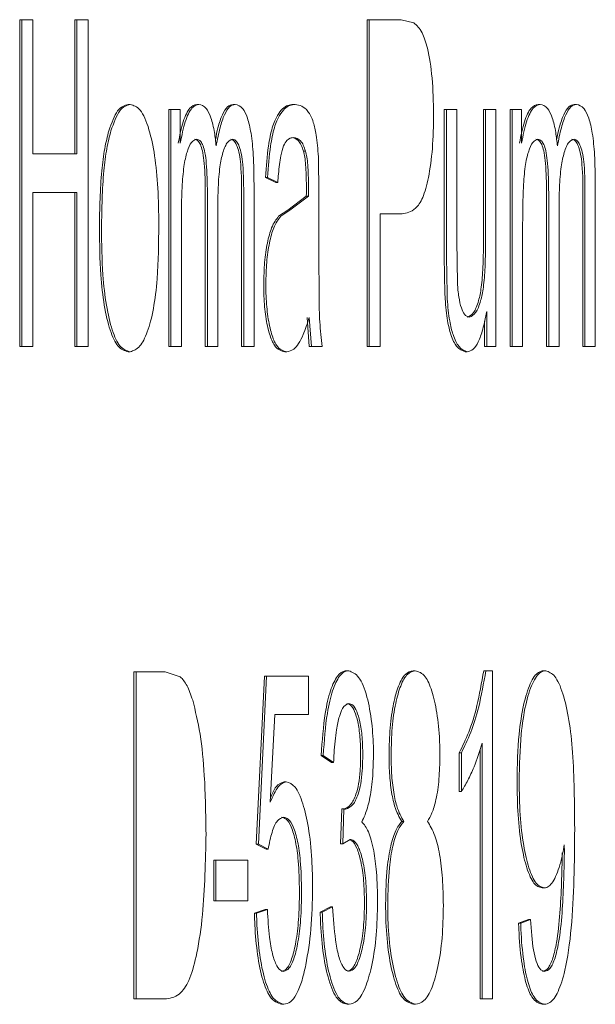
# Model space of a CAD drawing. Units: millimetres. Extents: x 839 to 3615, y 123 to 2605.
# Drawn here: x 2180 to 2182, y 1795 to 1799 of the extents above; entities that cross this region are included whole.
import ezdxf

# ---------------------------------------------------------------- set-up
doc = ezdxf.new("R2010")
doc.units = ezdxf.units.MM
doc.header["$LTSCALE"] = 10
doc.linetypes.add('SLD-Durchgehend', pattern=[0])

msp = doc.modelspace()

# ---------------------------------------------------------------- linework, layer by layer
at = {"color": 7, "linetype": 'SLD-Durchgehend', "lineweight": 18}
for p, q in [((2179.8429, 1797.8791), (2179.8429, 1799.3791)), ((2179.8429, 1799.3791), (2179.8526, 1799.3791)), ((2179.8526, 1797.8791), (2179.8526, 1799.3791)), ((2179.8526, 1799.3791), (2179.9041, 1799.3791)), ((2179.9041, 1799.3791), (2179.9041, 1798.7629)), ((2180.0956, 1798.7629), (2180.0956, 1799.3791)), ((2180.0956, 1799.3791), (2180.1053, 1799.3791)), ((2180.1053, 1798.7629), (2180.1053, 1799.3791)), ((2180.1053, 1799.3791), (2180.1568, 1799.3791)), ((2180.1568, 1799.3791), (2180.1568, 1797.8791)), ((2181.4382, 1797.8791), (2181.4382, 1799.3791)), ((2181.4382, 1799.3791), (2181.4478, 1799.3791)), ((2181.4478, 1797.8791), (2181.4478, 1799.3791)), ((2181.5943, 1799.3791), (2181.4478, 1799.3791)), ((2181.6535, 1799.3643), (2181.5943, 1799.3791)), ((2180.3407, 1798.9904), (2180.3503, 1798.9904)), ((2180.5283, 1797.8791), (2180.5283, 1798.9664)), ((2180.5283, 1798.9664), (2180.5379, 1798.9664)), ((2180.5379, 1797.8791), (2180.5379, 1798.9664)), ((2180.5379, 1798.9664), (2180.5805, 1798.9664)), ((2180.5805, 1798.9664), (2180.5805, 1798.8132)), ((2180.6561, 1798.9904), (2180.6658, 1798.9904)), ((2180.8227, 1798.9904), (2180.8323, 1798.9904)), ((2181.0988, 1798.9904), (2181.1084, 1798.9904)), ((2181.793, 1798.293), (2181.793, 1798.9664)), ((2181.793, 1798.9664), (2181.8026, 1798.9664)), ((2181.8026, 1798.293), (2181.8026, 1798.9664)), ((2181.8026, 1798.9664), (2181.8503, 1798.9664)), ((2181.8503, 1798.9664), (2181.8503, 1798.3639)), ((2181.9732, 1798.3844), (2181.9732, 1798.9664)), ((2181.9732, 1798.9664), (2181.9828, 1798.9664)), ((2181.9828, 1798.3844), (2181.9828, 1798.9664)), ((2181.9828, 1798.9664), (2182.0305, 1798.9664)), ((2182.0305, 1798.9664), (2182.0305, 1797.8791)), ((2182.0957, 1797.8791), (2182.0957, 1798.9664)), ((2182.0957, 1798.9664), (2182.1053, 1798.9664)), ((2182.1053, 1797.8791), (2182.1053, 1798.9664)), ((2182.1053, 1798.9664), (2182.1479, 1798.9664)), ((2182.1479, 1798.9664), (2182.1479, 1798.8132)), ((2182.2235, 1798.9904), (2182.2332, 1798.9904)), ((2182.3901, 1798.9904), (2182.3998, 1798.9904)), ((2181.1461, 1798.7755), (2181.1558, 1798.7755)), ((2179.9041, 1798.7629), (2180.1053, 1798.7629)), ((2181.215, 1798.7503), (2181.2173, 1798.58)), ((2181.0189, 1798.6314), (2180.9721, 1798.6554)), ((2180.9818, 1798.6554), (2180.9721, 1798.6554)), ((2181.0285, 1798.6314), (2180.9818, 1798.6554)), ((2180.9193, 1798.6245), (2180.9193, 1797.8791)), ((2181.0189, 1798.6314), (2181.0285, 1798.6314)), ((2182.4868, 1798.6245), (2182.4868, 1797.8791)), ((2180.1053, 1798.5857), (2179.9041, 1798.5857)), ((2179.9041, 1798.5857), (2179.9041, 1797.8791)), ((2180.0956, 1797.8791), (2180.0956, 1798.5857)), ((2180.1053, 1797.8791), (2180.1053, 1798.5857)), ((2180.6954, 1797.8791), (2180.6954, 1798.5845)), ((2180.7051, 1797.8791), (2180.7051, 1798.5845)), ((2180.862, 1797.8791), (2180.862, 1798.5639)), ((2180.8717, 1797.8791), (2180.8717, 1798.5639)), ((2181.0745, 1798.5056), (2181.1594, 1798.5685)), ((2181.0842, 1798.5056), (2181.1691, 1798.5685)), ((2181.1594, 1798.5685), (2181.1691, 1798.5685)), ((2181.2173, 1798.58), (2181.2173, 1798.3341)), ((2182.2629, 1797.8791), (2182.2629, 1798.5845)), ((2182.2725, 1797.8791), (2182.2725, 1798.5845)), ((2182.4295, 1797.8791), (2182.4295, 1798.5639)), ((2182.4391, 1797.8791), (2182.4391, 1798.5639)), ((2180.7528, 1798.5102), (2180.7528, 1797.8791)), ((2181.0322, 1798.4771), (2181.0745, 1798.5056)), ((2181.0419, 1798.4771), (2181.0842, 1798.5056)), ((2182.3202, 1798.5102), (2182.3202, 1797.8791)), ((2181.599, 1798.4885), (2181.4993, 1798.4885)), ((2181.4993, 1798.4885), (2181.4993, 1797.8791)), ((2180.5856, 1798.4428), (2180.5856, 1797.8791)), ((2182.153, 1798.4428), (2182.153, 1797.8791)), ((2181.8503, 1798.3639), (2181.8532, 1798.1695)), ((2181.7959, 1798.1215), (2181.793, 1798.293)), ((2181.8056, 1798.1215), (2181.8026, 1798.293)), ((2181.173, 1797.8791), (2181.1636, 1798.0129)), ((2181.1827, 1797.8791), (2181.1732, 1798.0129)), ((2181.9879, 1797.8791), (2181.9879, 1798.0392)), ((2181.9782, 1797.8791), (2181.9782, 1797.9957)), ((2179.8429, 1797.8791), (2179.8526, 1797.8791)), ((2179.9041, 1797.8791), (2179.8526, 1797.8791)), ((2180.0956, 1797.8791), (2180.1053, 1797.8791)), ((2180.1568, 1797.8791), (2180.1053, 1797.8791)), ((2180.5283, 1797.8791), (2180.5379, 1797.8791)), ((2180.5856, 1797.8791), (2180.5379, 1797.8791)), ((2180.6954, 1797.8791), (2180.7051, 1797.8791)), ((2180.7528, 1797.8791), (2180.7051, 1797.8791)), ((2180.862, 1797.8791), (2180.8717, 1797.8791)), ((2180.9193, 1797.8791), (2180.8717, 1797.8791)), ((2181.173, 1797.8791), (2181.1827, 1797.8791)), ((2181.2324, 1797.8791), (2181.1827, 1797.8791)), ((2181.4382, 1797.8791), (2181.4478, 1797.8791)), ((2181.4993, 1797.8791), (2181.4478, 1797.8791)), ((2181.9782, 1797.8791), (2181.9879, 1797.8791)), ((2182.0305, 1797.8791), (2181.9879, 1797.8791)), ((2182.0957, 1797.8791), (2182.1053, 1797.8791)), ((2182.153, 1797.8791), (2182.1053, 1797.8791)), ((2182.2629, 1797.8791), (2182.2725, 1797.8791)), ((2182.3202, 1797.8791), (2182.2725, 1797.8791)), ((2182.4295, 1797.8791), (2182.4391, 1797.8791)), ((2182.4868, 1797.8791), (2182.4391, 1797.8791)), ((2180.3407, 1797.8551), (2180.3503, 1797.8551)), ((2181.06, 1797.8551), (2181.0697, 1797.8551)), ((2181.8891, 1797.8551), (2181.8988, 1797.8551)), ((2180.368, 1794.8854), (2180.368, 1796.3854)), ((2180.368, 1796.3854), (2180.3777, 1796.3854)), ((2180.3777, 1794.8854), (2180.3777, 1796.3854)), ((2180.5114, 1796.3854), (2180.3777, 1796.3854)), ((2180.5807, 1796.3637), (2180.5114, 1796.3854)), ((2181.3445, 1796.3911), (2181.3542, 1796.3911)), ((2181.6505, 1796.3911), (2181.6601, 1796.3911)), ((2181.9839, 1796.3911), (2181.9742, 1796.3911)), ((2181.9839, 1796.3911), (2182.0146, 1796.3911)), ((2182.0146, 1796.3911), (2182.0146, 1794.8854)), ((2182.2588, 1796.3911), (2182.2491, 1796.3911)), ((2180.9297, 1795.5954), (2180.9672, 1796.366)), ((2180.9393, 1795.5954), (2180.9769, 1796.366)), ((2180.9672, 1796.366), (2180.9769, 1796.366)), ((2180.9769, 1796.366), (2181.1698, 1796.366)), ((2181.1698, 1796.366), (2181.1698, 1796.1899)), ((2181.0151, 1796.1899), (2180.9941, 1795.7875)), ((2181.1698, 1796.1899), (2181.0151, 1796.1899)), ((2181.8621, 1795.8366), (2181.8621, 1796.015)), ((2181.8621, 1796.015), (2181.8717, 1796.015)), ((2181.8717, 1796.015), (2181.8717, 1795.8366)), ((2181.9573, 1794.8854), (2181.9573, 1796.0305)), ((2181.967, 1794.8854), (2181.967, 1796.0584)), ((2181.2753, 1795.9693), (2181.2276, 1796.0024)), ((2181.2276, 1796.0024), (2181.2373, 1796.0024)), ((2181.2849, 1795.9693), (2181.2373, 1796.0024)), ((2181.2849, 1795.9693), (2181.2753, 1795.9693)), ((2181.0578, 1795.8812), (2181.0674, 1795.8812)), ((2181.8621, 1795.8366), (2181.8717, 1795.8366)), ((2181.317, 1795.5966), (2181.322, 1795.7578)), ((2181.322, 1795.7578), (2181.3317, 1795.7578)), ((2181.3267, 1795.5966), (2181.3317, 1795.7578)), ((2181.5978, 1795.6994), (2181.6075, 1795.6994)), ((2181.3601, 1795.6171), (2181.3267, 1795.5966)), ((2180.9743, 1795.5725), (2180.9297, 1795.5954)), ((2180.9297, 1795.5954), (2180.9393, 1795.5954)), ((2180.984, 1795.5725), (2180.9393, 1795.5954)), ((2180.9743, 1795.5725), (2180.984, 1795.5725)), ((2181.317, 1795.5966), (2181.3267, 1795.5966)), ((2180.735, 1795.3359), (2180.735, 1795.5211)), ((2180.735, 1795.5211), (2180.7446, 1795.5211)), ((2180.7446, 1795.3359), (2180.7446, 1795.5211)), ((2180.7446, 1795.5211), (2180.8914, 1795.5211)), ((2180.8914, 1795.5211), (2180.8914, 1795.3359)), ((2182.242, 1795.3942), (2182.2517, 1795.3942)), ((2180.7446, 1795.3359), (2180.735, 1795.3359)), ((2180.8914, 1795.3359), (2180.7446, 1795.3359)), ((2180.9211, 1795.2787), (2180.9711, 1795.2947)), ((2180.9307, 1795.2787), (2180.9807, 1795.2947)), ((2180.9711, 1795.2947), (2180.9807, 1795.2947)), ((2181.2229, 1795.2833), (2181.2705, 1795.3073)), ((2181.2326, 1795.2833), (2181.2802, 1795.3073)), ((2181.2705, 1795.3073), (2181.2802, 1795.3073)), ((2180.9211, 1795.2787), (2180.9307, 1795.2787)), ((2181.2229, 1795.2833), (2181.2326, 1795.2833)), ((2182.1343, 1795.233), (2182.1802, 1795.249)), ((2182.144, 1795.233), (2182.1898, 1795.249)), ((2182.1802, 1795.249), (2182.1898, 1795.249)), ((2182.1343, 1795.233), (2182.144, 1795.233)), ((2180.368, 1794.8854), (2180.3777, 1794.8854)), ((2180.5179, 1794.8854), (2180.3777, 1794.8854)), ((2181.9573, 1794.8854), (2181.967, 1794.8854)), ((2182.0146, 1794.8854), (2181.967, 1794.8854)), ((2181.046, 1794.8603), (2181.0556, 1794.8603)), ((2181.3463, 1794.8603), (2181.356, 1794.8603)), ((2181.661, 1794.8603), (2181.6514, 1794.8603)), ((2182.2432, 1794.8603), (2182.2528, 1794.8603))]:
    msp.add_line(p, q, dxfattribs=at)
for points, knots in [([(2181.7443, 1798.9447), (2181.7429, 1799.0014), (2181.7402, 1799.1115), (2181.7195, 1799.2433), (2181.6894, 1799.3323), (2181.6665, 1799.3527), (2181.6535, 1799.3643)], [0, 0, 0, 0, 0.282572, 0.549132, 0.74499, 1, 1, 1, 1]), ([(2180.2525, 1798.8692), (2180.2654, 1798.9045), (2180.2918, 1798.9769), (2180.3241, 1798.9858), (2180.3407, 1798.9904)], [0, 0, 0, 0, 0.4882729, 1, 1, 1, 1]), ([(2180.2621, 1798.8692), (2180.275, 1798.9045), (2180.3014, 1798.9769), (2180.3338, 1798.9858), (2180.3503, 1798.9904)], [0, 0, 0, 0, 0.488273, 1, 1, 1, 1]), ([(2180.3503, 1798.9904), (2180.3659, 1798.9858), (2180.3972, 1798.9766), (2180.437, 1798.8863), (2180.4647, 1798.7578), (2180.4798, 1798.604), (2180.4813, 1798.4946), (2180.482, 1798.4382)], [0, 0, 0, 0, 0.212699, 0.427066, 0.612046, 0.799723, 1, 1, 1, 1]), ([(2180.5709, 1798.8132), (2180.578, 1798.8479), (2180.5924, 1798.9173), (2180.6232, 1798.9806), (2180.6454, 1798.9872), (2180.6561, 1798.9904)], [0, 0, 0, 0, 0.340414, 0.680832, 1, 1, 1, 1]), ([(2180.5805, 1798.8132), (2180.5877, 1798.8479), (2180.602, 1798.9173), (2180.6328, 1798.9806), (2180.655, 1798.9872), (2180.6658, 1798.9904)], [0, 0, 0, 0, 0.340414, 0.680832, 1, 1, 1, 1]), ([(2180.6658, 1798.9904), (2180.6773, 1798.9877), (2180.697, 1798.9831), (2180.722, 1798.9332), (2180.7376, 1798.8703), (2180.743, 1798.8206), (2180.7454, 1798.7995)], [0, 0, 0, 0, 0.343262, 0.583033, 0.823358, 1, 1, 1, 1]), ([(2180.7418, 1798.8278), (2180.7456, 1798.8468), (2180.7546, 1798.8923), (2180.7734, 1798.9454), (2180.7972, 1798.9841), (2180.8141, 1798.9883), (2180.8227, 1798.9904)], [0, 0, 0, 0, 0.196186, 0.466963, 0.728703, 1, 1, 1, 1]), ([(2180.7454, 1798.7995), (2180.751, 1798.8285), (2180.7618, 1798.8842), (2180.783, 1798.9456), (2180.8068, 1798.9841), (2180.8237, 1798.9883), (2180.8323, 1798.9904)], [0, 0, 0, 0, 0.2696123, 0.5156548, 0.753485, 1, 1, 1, 1]), ([(2180.8323, 1798.9904), (2180.8444, 1798.9874), (2180.8645, 1798.9823), (2180.89, 1798.9311), (2180.9074, 1798.8572), (2180.9179, 1798.7502), (2180.9188, 1798.6695), (2180.9193, 1798.6245)], [0, 0, 0, 0, 0.243715, 0.408389, 0.573717, 0.762623, 1, 1, 1, 1]), ([(2180.9721, 1798.6554), (2180.9756, 1798.7049), (2180.9815, 1798.7896), (2181.002, 1798.888), (2181.0327, 1798.9569), (2181.0662, 1798.9869), (2181.0907, 1798.9895), (2181.0988, 1798.9904)], [0, 0, 0, 0, 0.233605, 0.399535, 0.565163, 0.855935, 1, 1, 1, 1]), ([(2180.9818, 1798.6554), (2180.9852, 1798.7049), (2180.9912, 1798.7896), (2181.0117, 1798.888), (2181.0423, 1798.9569), (2181.0759, 1798.9869), (2181.1003, 1798.9895), (2181.1084, 1798.9904)], [0, 0, 0, 0, 0.233605, 0.399535, 0.565163, 0.855935, 1, 1, 1, 1]), ([(2181.1084, 1798.9904), (2181.1283, 1798.9866), (2181.1576, 1798.9809), (2181.1903, 1798.9184), (2181.2079, 1798.845), (2181.2124, 1798.785), (2181.215, 1798.7503)], [0, 0, 0, 0, 0.437563, 0.645228, 0.79486, 1, 1, 1, 1]), ([(2182.1383, 1798.8132), (2182.1455, 1798.8479), (2182.1598, 1798.9173), (2182.1906, 1798.9806), (2182.2128, 1798.9872), (2182.2235, 1798.9904)], [0, 0, 0, 0, 0.340414, 0.680832, 1, 1, 1, 1]), ([(2182.1479, 1798.8132), (2182.1551, 1798.8479), (2182.1694, 1798.9173), (2182.2002, 1798.9806), (2182.2224, 1798.9872), (2182.2332, 1798.9904)], [0, 0, 0, 0, 0.340414, 0.680832, 1, 1, 1, 1]), ([(2182.2332, 1798.9904), (2182.2448, 1798.9877), (2182.2644, 1798.9831), (2182.2894, 1798.9332), (2182.305, 1798.8703), (2182.3104, 1798.8206), (2182.3128, 1798.7995)], [0, 0, 0, 0, 0.343262, 0.583033, 0.823358, 1, 1, 1, 1]), ([(2182.3092, 1798.8278), (2182.313, 1798.8468), (2182.322, 1798.8923), (2182.3408, 1798.9454), (2182.3646, 1798.9841), (2182.3815, 1798.9883), (2182.3901, 1798.9904)], [0, 0, 0, 0, 0.196186, 0.466963, 0.728703, 1, 1, 1, 1]), ([(2182.3128, 1798.7995), (2182.3184, 1798.8285), (2182.3292, 1798.8842), (2182.3504, 1798.9456), (2182.3743, 1798.9841), (2182.3912, 1798.9883), (2182.3998, 1798.9904)], [0, 0, 0, 0, 0.269612, 0.515655, 0.753485, 1, 1, 1, 1]), ([(2182.3998, 1798.9904), (2182.4118, 1798.9874), (2182.4319, 1798.9823), (2182.4574, 1798.9311), (2182.4748, 1798.8572), (2182.4853, 1798.7502), (2182.4862, 1798.6695), (2182.4868, 1798.6245)], [0, 0, 0, 0, 0.243715, 0.408389, 0.573717, 0.762623, 1, 1, 1, 1]), ([(2181.599, 1798.4885), (2181.62, 1798.4918), (2181.6527, 1798.4969), (2181.6954, 1798.5556), (2181.7226, 1798.6539), (2181.7411, 1798.7882), (2181.7433, 1798.8916), (2181.7443, 1798.9447)], [0, 0, 0, 0, 0.294763, 0.458925, 0.625344, 0.807671, 1, 1, 1, 1]), ([(2180.209, 1798.4233), (2180.2106, 1798.5126), (2180.2128, 1798.6404), (2180.232, 1798.7895), (2180.2457, 1798.843), (2180.2525, 1798.8692)], [0, 0, 0, 0, 0.5411, 0.774768, 1, 1, 1, 1]), ([(2180.2186, 1798.4233), (2180.2202, 1798.5126), (2180.2225, 1798.6404), (2180.2417, 1798.7895), (2180.2554, 1798.843), (2180.2621, 1798.8692)], [0, 0, 0, 0, 0.5411, 0.774768, 1, 1, 1, 1]), ([(2180.6551, 1798.8303), (2180.6473, 1798.8275), (2180.6317, 1798.8217), (2180.611, 1798.7768), (2180.5955, 1798.7039), (2180.5864, 1798.5885), (2180.5859, 1798.4989), (2180.5856, 1798.4428)], [0, 0, 0, 0, 0.168197, 0.336564, 0.498773, 0.686037, 1, 1, 1, 1]), ([(2180.6954, 1798.5845), (2180.6949, 1798.6306), (2180.6941, 1798.695), (2180.685, 1798.7671), (2180.676, 1798.802), (2180.6627, 1798.8264), (2180.6521, 1798.8288), (2180.6454, 1798.8303)], [0, 0, 0, 0, 0.381278, 0.531917, 0.659816, 0.787445, 1, 1, 1, 1]), ([(2180.7051, 1798.5845), (2180.7046, 1798.6306), (2180.7038, 1798.695), (2180.6947, 1798.7671), (2180.6857, 1798.802), (2180.6723, 1798.8264), (2180.6617, 1798.8288), (2180.6551, 1798.8303)], [0, 0, 0, 0, 0.381278, 0.531917, 0.659816, 0.787445, 1, 1, 1, 1]), ([(2180.8217, 1798.8303), (2180.8135, 1798.8278), (2180.7971, 1798.8228), (2180.7761, 1798.7755), (2180.7607, 1798.7021), (2180.7537, 1798.6095), (2180.7531, 1798.5432), (2180.7528, 1798.5102)], [0, 0, 0, 0, 0.199464, 0.400316, 0.57745, 0.790061, 1, 1, 1, 1]), ([(2180.862, 1798.5639), (2180.8622, 1798.6153), (2180.8623, 1798.6844), (2180.8525, 1798.7627), (2180.8423, 1798.799), (2180.8285, 1798.8257), (2180.8179, 1798.8287), (2180.812, 1798.8303)], [0, 0, 0, 0, 0.400501, 0.538222, 0.675862, 0.821018, 1, 1, 1, 1]), ([(2180.8717, 1798.5639), (2180.8718, 1798.6153), (2180.872, 1798.6844), (2180.8622, 1798.7627), (2180.8519, 1798.799), (2180.8382, 1798.8257), (2180.8276, 1798.8287), (2180.8217, 1798.8303)], [0, 0, 0, 0, 0.4005008, 0.5382216, 0.6758623, 0.821018, 1, 1, 1, 1]), ([(2181.1016, 1798.8383), (2181.0912, 1798.8367), (2181.075, 1798.8342), (2181.0542, 1798.8034), (2181.04, 1798.7496), (2181.0326, 1798.6878), (2181.0295, 1798.6448), (2181.0285, 1798.6314)], [0, 0, 0, 0, 0.311696, 0.481783, 0.6537, 0.891695, 1, 1, 1, 1]), ([(2181.1461, 1798.7755), (2181.1428, 1798.7853), (2181.136, 1798.8057), (2181.1178, 1798.8329), (2181.1026, 1798.8361), (2181.092, 1798.8383)], [0, 0, 0, 0, 0.2150676, 0.4476553, 1, 1, 1, 1]), ([(2181.1558, 1798.7755), (2181.1525, 1798.7853), (2181.1457, 1798.8057), (2181.1275, 1798.8329), (2181.1123, 1798.8361), (2181.1016, 1798.8383)], [0, 0, 0, 0, 0.2150676, 0.4476553, 1, 1, 1, 1]), ([(2182.2225, 1798.8303), (2182.2147, 1798.8275), (2182.1991, 1798.8217), (2182.1784, 1798.7768), (2182.1629, 1798.7039), (2182.1538, 1798.5885), (2182.1533, 1798.4989), (2182.153, 1798.4428)], [0, 0, 0, 0, 0.1681972, 0.3365642, 0.4987731, 0.6860368, 1, 1, 1, 1]), ([(2182.2629, 1798.5845), (2182.2623, 1798.6306), (2182.2615, 1798.695), (2182.2525, 1798.7671), (2182.2434, 1798.802), (2182.2301, 1798.8264), (2182.2195, 1798.8288), (2182.2129, 1798.8303)], [0, 0, 0, 0, 0.381278, 0.531917, 0.659816, 0.787445, 1, 1, 1, 1]), ([(2182.2725, 1798.5845), (2182.272, 1798.6306), (2182.2712, 1798.695), (2182.2621, 1798.7671), (2182.2531, 1798.802), (2182.2397, 1798.8264), (2182.2291, 1798.8288), (2182.2225, 1798.8303)], [0, 0, 0, 0, 0.381278, 0.5319174, 0.6598165, 0.7874447, 1, 1, 1, 1]), ([(2182.3891, 1798.8303), (2182.3809, 1798.8278), (2182.3646, 1798.8228), (2182.3436, 1798.7755), (2182.3281, 1798.7021), (2182.3211, 1798.6095), (2182.3205, 1798.5432), (2182.3202, 1798.5102)], [0, 0, 0, 0, 0.199464, 0.400316, 0.57745, 0.790061, 1, 1, 1, 1]), ([(2182.4295, 1798.5639), (2182.4296, 1798.6153), (2182.4298, 1798.6844), (2182.42, 1798.7627), (2182.4097, 1798.799), (2182.396, 1798.8257), (2182.3853, 1798.8287), (2182.3795, 1798.8303)], [0, 0, 0, 0, 0.400501, 0.538222, 0.675862, 0.821018, 1, 1, 1, 1]), ([(2182.4391, 1798.5639), (2182.4392, 1798.6153), (2182.4394, 1798.6844), (2182.4296, 1798.7627), (2182.4193, 1798.799), (2182.4056, 1798.8257), (2182.395, 1798.8287), (2182.3891, 1798.8303)], [0, 0, 0, 0, 0.400501, 0.538222, 0.675862, 0.821018, 1, 1, 1, 1]), ([(2181.1597, 1798.6165), (2181.1593, 1798.6492), (2181.1587, 1798.695), (2181.1527, 1798.7487), (2181.1482, 1798.7668), (2181.1461, 1798.7755)], [0, 0, 0, 0, 0.565589, 0.793254, 1, 1, 1, 1]), ([(2181.1694, 1798.6165), (2181.169, 1798.6492), (2181.1683, 1798.695), (2181.1624, 1798.7487), (2181.1579, 1798.7668), (2181.1558, 1798.7755)], [0, 0, 0, 0, 0.565589, 0.793254, 1, 1, 1, 1]), ([(2181.1594, 1798.5685), (2181.1595, 1798.5748), (2181.1596, 1798.586), (2181.1597, 1798.602), (2181.1597, 1798.6117), (2181.1597, 1798.6165)], [0, 0, 0, 0, 0.3929201, 0.6964496, 1, 1, 1, 1]), ([(2181.1691, 1798.5685), (2181.1691, 1798.5748), (2181.1692, 1798.586), (2181.1693, 1798.602), (2181.1694, 1798.6117), (2181.1694, 1798.6165)], [0, 0, 0, 0, 0.39292, 0.69645, 1, 1, 1, 1]), ([(2180.9638, 1798.1661), (2180.9646, 1798.1998), (2180.9661, 1798.2674), (2180.9795, 1798.3578), (2181.0014, 1798.4363), (2181.0211, 1798.4623), (2181.0322, 1798.4771)], [0, 0, 0, 0, 0.22892, 0.458285, 0.69327, 1, 1, 1, 1]), ([(2180.9735, 1798.1661), (2180.9743, 1798.1998), (2180.9758, 1798.2674), (2180.9892, 1798.3578), (2181.0111, 1798.4363), (2181.0307, 1798.4623), (2181.0419, 1798.4771)], [0, 0, 0, 0, 0.2289203, 0.4582854, 0.6932698, 1, 1, 1, 1]), ([(2180.3407, 1797.8551), (2180.3247, 1797.8597), (2180.2954, 1797.8681), (2180.2572, 1797.9488), (2180.2298, 1798.0636), (2180.2117, 1798.2272), (2180.21, 1798.3508), (2180.209, 1798.4233)], [0, 0, 0, 0, 0.212908, 0.39214, 0.571356, 0.748512, 1, 1, 1, 1]), ([(2180.3503, 1797.8551), (2180.3344, 1797.8597), (2180.3051, 1797.8681), (2180.2668, 1797.9488), (2180.2395, 1798.0636), (2180.2214, 1798.2272), (2180.2197, 1798.3508), (2180.2186, 1798.4233)], [0, 0, 0, 0, 0.212908, 0.39214, 0.571356, 0.748512, 1, 1, 1, 1]), ([(2180.482, 1798.4382), (2180.4811, 1798.3539), (2180.4798, 1798.2187), (2180.459, 1798.048), (2180.4306, 1797.9417), (2180.3933, 1797.8693), (2180.3654, 1797.8601), (2180.3503, 1797.8551)], [0, 0, 0, 0, 0.286124, 0.458987, 0.632193, 0.800814, 1, 1, 1, 1]), ([(2181.8986, 1798.014), (2181.9087, 1798.0184), (2181.9275, 1798.0267), (2181.9499, 1798.0804), (2181.9649, 1798.1539), (2181.9724, 1798.2576), (2181.9729, 1798.3371), (2181.9732, 1798.3844)], [0, 0, 0, 0, 0.217525, 0.407919, 0.55348, 0.734136, 1, 1, 1, 1]), ([(2181.9083, 1798.014), (2181.9183, 1798.0184), (2181.9372, 1798.0267), (2181.9596, 1798.0804), (2181.9745, 1798.1539), (2181.982, 1798.2576), (2181.9825, 1798.3371), (2181.9828, 1798.3844)], [0, 0, 0, 0, 0.217525, 0.407919, 0.55348, 0.734136, 1, 1, 1, 1]), ([(2181.2173, 1798.3341), (2181.2175, 1798.2586), (2181.2177, 1798.1447), (2181.2196, 1797.9885), (2181.2281, 1797.9162), (2181.2324, 1797.8791)], [0, 0, 0, 0, 0.49095, 0.739185, 1, 1, 1, 1]), ([(2181.06, 1797.8551), (2181.0438, 1797.8591), (2181.0188, 1797.8654), (2180.9892, 1797.933), (2180.9721, 1798.0123), (2180.9646, 1798.0955), (2180.964, 1798.1473), (2180.9638, 1798.1661)], [0, 0, 0, 0, 0.339052, 0.52665, 0.714512, 0.896777, 1, 1, 1, 1]), ([(2181.0697, 1797.8551), (2181.0535, 1797.8591), (2181.0284, 1797.8654), (2180.9988, 1797.933), (2180.9818, 1798.0123), (2180.9743, 1798.0955), (2180.9737, 1798.1473), (2180.9735, 1798.1661)], [0, 0, 0, 0, 0.339052, 0.52665, 0.714512, 0.896777, 1, 1, 1, 1]), ([(2181.8532, 1798.1695), (2181.855, 1798.1478), (2181.8586, 1798.1042), (2181.8707, 1798.055), (2181.8876, 1798.0199), (2181.9006, 1798.0162), (2181.9083, 1798.014)], [0, 0, 0, 0, 0.237125, 0.47564, 0.691946, 1, 1, 1, 1]), ([(2181.8891, 1797.8551), (2181.8758, 1797.86), (2181.8526, 1797.8685), (2181.8246, 1797.9235), (2181.8059, 1797.9998), (2181.7988, 1798.07), (2181.7964, 1798.1135), (2181.7959, 1798.1215)], [0, 0, 0, 0, 0.314373, 0.549269, 0.726201, 0.950051, 1, 1, 1, 1]), ([(2181.8988, 1797.8551), (2181.8855, 1797.86), (2181.8623, 1797.8685), (2181.8343, 1797.9235), (2181.8155, 1797.9998), (2181.8084, 1798.07), (2181.806, 1798.1135), (2181.8056, 1798.1215)], [0, 0, 0, 0, 0.314373, 0.549269, 0.726201, 0.950051, 1, 1, 1, 1]), ([(2181.1732, 1798.0129), (2181.1641, 1797.985), (2181.1426, 1797.9196), (2181.1066, 1797.8627), (2181.0803, 1797.8573), (2181.0697, 1797.8551)], [0, 0, 0, 0, 0.3075796, 0.7202711, 1, 1, 1, 1]), ([(2181.9879, 1798.0392), (2181.9822, 1798.011), (2181.9714, 1797.9567), (2181.9497, 1797.8977), (2181.9252, 1797.861), (2181.9078, 1797.8571), (2181.8988, 1797.8551)], [0, 0, 0, 0, 0.2610198, 0.5041723, 0.7451378, 1, 1, 1, 1]), ([(2181.2276, 1796.0024), (2181.2324, 1796.0697), (2181.2403, 1796.1826), (2181.2693, 1796.3054), (2181.3014, 1796.3728), (2181.3278, 1796.3902), (2181.3421, 1796.391), (2181.3445, 1796.3911)], [0, 0, 0, 0, 0.316358, 0.530833, 0.74546, 0.957208, 1, 1, 1, 1]), ([(2181.2373, 1796.0024), (2181.242, 1796.0697), (2181.2499, 1796.1826), (2181.2789, 1796.3054), (2181.3111, 1796.3728), (2181.3375, 1796.3902), (2181.3518, 1796.391), (2181.3542, 1796.3911)], [0, 0, 0, 0, 0.316358, 0.530833, 0.74546, 0.957208, 1, 1, 1, 1]), ([(2181.3542, 1796.3911), (2181.3699, 1796.3852), (2181.4004, 1796.3736), (2181.4385, 1796.2837), (2181.4608, 1796.1605), (2181.4675, 1796.062), (2181.4678, 1796.0112), (2181.4678, 1796.0024)], [0, 0, 0, 0, 0.2798114, 0.540977, 0.7653793, 0.959362, 1, 1, 1, 1]), ([(2181.5392, 1796.0047), (2181.5401, 1796.0472), (2181.5419, 1796.1322), (2181.5587, 1796.2429), (2181.5831, 1796.3292), (2181.6148, 1796.3832), (2181.6384, 1796.3884), (2181.6505, 1796.3911)], [0, 0, 0, 0, 0.195905, 0.392659, 0.577972, 0.784143, 1, 1, 1, 1]), ([(2181.5489, 1796.0047), (2181.5498, 1796.0472), (2181.5516, 1796.1322), (2181.5683, 1796.2429), (2181.5928, 1796.3292), (2181.6245, 1796.3832), (2181.6481, 1796.3884), (2181.6601, 1796.3911)], [0, 0, 0, 0, 0.195905, 0.392659, 0.577972, 0.784143, 1, 1, 1, 1]), ([(2181.6601, 1796.3911), (2181.6757, 1796.3867), (2181.7029, 1796.379), (2181.7372, 1796.3033), (2181.7607, 1796.2016), (2181.7718, 1796.0927), (2181.7726, 1796.0238), (2181.7729, 1796.0001)], [0, 0, 0, 0, 0.27326, 0.478541, 0.683703, 0.891338, 1, 1, 1, 1]), ([(2181.8621, 1796.015), (2181.8768, 1796.0448), (2181.906, 1796.1041), (2181.9456, 1796.2276), (2181.9645, 1796.3357), (2181.9742, 1796.3911)], [0, 0, 0, 0, 0.330405, 0.656981, 1, 1, 1, 1]), ([(2181.9839, 1796.3911), (2181.9737, 1796.3337), (2181.9546, 1796.2252), (2181.9149, 1796.1025), (2181.8863, 1796.0445), (2181.8717, 1796.015)], [0, 0, 0, 0, 0.356482, 0.67326, 1, 1, 1, 1]), ([(2182.1272, 1795.8847), (2182.1287, 1795.9582), (2182.1313, 1796.084), (2182.1557, 1796.2381), (2182.1868, 1796.3395), (2182.2201, 1796.3861), (2182.2413, 1796.3898), (2182.2491, 1796.3911)], [0, 0, 0, 0, 0.282075, 0.482394, 0.682568, 0.883573, 1, 1, 1, 1]), ([(2182.1368, 1795.8847), (2182.1384, 1795.9582), (2182.1409, 1796.084), (2182.1653, 1796.2381), (2182.1965, 1796.3395), (2182.2298, 1796.3861), (2182.251, 1796.3898), (2182.2588, 1796.3911)], [0, 0, 0, 0, 0.282075, 0.482394, 0.682568, 0.883573, 1, 1, 1, 1]), ([(2182.2588, 1796.3911), (2182.273, 1796.3861), (2182.3013, 1796.376), (2182.3391, 1796.2924), (2182.3673, 1796.1686), (2182.3902, 1795.9576), (2182.3912, 1795.7849), (2182.3919, 1795.6663)], [0, 0, 0, 0, 0.163215, 0.326626, 0.488586, 0.648973, 1, 1, 1, 1]), ([(2180.6375, 1796.2562), (2180.6291, 1796.2803), (2180.6119, 1796.3297), (2180.5913, 1796.3522), (2180.5807, 1796.3637)], [0, 0, 0, 0, 0.486097, 1, 1, 1, 1]), ([(2180.6375, 1796.2562), (2180.6498, 1796.2068), (2180.6745, 1796.108), (2180.695, 1795.8906), (2180.6974, 1795.7331), (2180.6987, 1795.6434)], [0, 0, 0, 0, 0.301848, 0.60225, 1, 1, 1, 1]), ([(2181.3551, 1796.2402), (2181.3472, 1796.2379), (2181.3313, 1796.2331), (2181.311, 1796.1875), (2181.295, 1796.1128), (2181.2879, 1796.0359), (2181.2856, 1795.9837), (2181.2849, 1795.9693)], [0, 0, 0, 0, 0.215298, 0.4321268, 0.6227684, 0.8956389, 1, 1, 1, 1]), ([(2181.409, 1796.0059), (2181.4085, 1796.0329), (2181.4074, 1796.0873), (2181.3968, 1796.1569), (2181.3816, 1796.2082), (2181.3638, 1796.2364), (2181.3512, 1796.239), (2181.3454, 1796.2402)], [0, 0, 0, 0, 0.212597, 0.426588, 0.617208, 0.822897, 1, 1, 1, 1]), ([(2181.4187, 1796.0059), (2181.4181, 1796.0329), (2181.4171, 1796.0873), (2181.4065, 1796.1569), (2181.3913, 1796.2082), (2181.3734, 1796.2364), (2181.3609, 1796.239), (2181.3551, 1796.2402)], [0, 0, 0, 0, 0.212597, 0.426588, 0.617208, 0.822897, 1, 1, 1, 1]), ([(2181.8717, 1795.8366), (2181.8817, 1795.8532), (2181.9016, 1795.8862), (2181.9342, 1795.9568), (2181.9548, 1796.0207), (2181.967, 1796.0584)], [0, 0, 0, 0, 0.2909078, 0.5814034, 1, 1, 1, 1]), ([(2181.3297, 1795.7555), (2181.3415, 1795.7598), (2181.362, 1795.7672), (2181.3857, 1795.8146), (2181.4003, 1795.87), (2181.4079, 1795.9344), (2181.4086, 1795.9813), (2181.409, 1796.0059)], [0, 0, 0, 0, 0.306729, 0.533508, 0.683902, 0.834527, 1, 1, 1, 1]), ([(2181.3394, 1795.7555), (2181.3512, 1795.7598), (2181.3716, 1795.7672), (2181.3954, 1795.8146), (2181.41, 1795.87), (2181.4176, 1795.9344), (2181.4183, 1795.9813), (2181.4187, 1796.0059)], [0, 0, 0, 0, 0.306729, 0.533508, 0.683902, 0.834527, 1, 1, 1, 1]), ([(2181.4678, 1796.0024), (2181.4669, 1795.966), (2181.4652, 1795.8931), (2181.4509, 1795.7968), (2181.4325, 1795.7338), (2181.4193, 1795.7081), (2181.4142, 1795.6983)], [0, 0, 0, 0, 0.279368, 0.55918, 0.832133, 1, 1, 1, 1]), ([(2181.5978, 1795.6994), (2181.5862, 1795.7195), (2181.567, 1795.7526), (2181.5483, 1795.8415), (2181.5403, 1795.9249), (2181.5395, 1795.9807), (2181.5392, 1796.0047)], [0, 0, 0, 0, 0.355928, 0.58976, 0.823416, 1, 1, 1, 1]), ([(2181.6075, 1795.6994), (2181.5959, 1795.7195), (2181.5767, 1795.7526), (2181.558, 1795.8415), (2181.5499, 1795.9249), (2181.5492, 1795.9807), (2181.5489, 1796.0047)], [0, 0, 0, 0, 0.355928, 0.58976, 0.823416, 1, 1, 1, 1]), ([(2181.7729, 1796.0001), (2181.7721, 1795.9642), (2181.7706, 1795.8922), (2181.7568, 1795.7996), (2181.7372, 1795.7357), (2181.7225, 1795.7112), (2181.7155, 1795.6994)], [0, 0, 0, 0, 0.268064, 0.53772, 0.777367, 1, 1, 1, 1]), ([(2180.9941, 1795.7875), (2181.0057, 1795.8148), (2181.0283, 1795.8681), (2181.0546, 1795.8769), (2181.0674, 1795.8812)], [0, 0, 0, 0, 0.513406, 1, 1, 1, 1]), ([(2180.9952, 1795.8086), (2181.0033, 1795.8273), (2181.0225, 1795.8712), (2181.0449, 1795.8776), (2181.0578, 1795.8812)], [0, 0, 0, 0, 0.424608, 1, 1, 1, 1]), ([(2181.0674, 1795.8812), (2181.0811, 1795.8769), (2181.1085, 1795.8683), (2181.144, 1795.7881), (2181.1713, 1795.6722), (2181.1862, 1795.5346), (2181.1876, 1795.4384), (2181.1882, 1795.3953)], [0, 0, 0, 0, 0.209446, 0.419873, 0.616438, 0.828305, 1, 1, 1, 1]), ([(2182.242, 1795.3942), (2182.2294, 1795.3982), (2182.2043, 1795.4063), (2182.1714, 1795.4805), (2182.1456, 1795.5886), (2182.1295, 1795.7288), (2182.128, 1795.8325), (2182.1272, 1795.8847)], [0, 0, 0, 0, 0.195949, 0.392671, 0.579817, 0.788657, 1, 1, 1, 1]), ([(2182.2517, 1795.3942), (2182.2391, 1795.3982), (2182.2139, 1795.4063), (2182.1811, 1795.4805), (2182.1553, 1795.5886), (2182.1392, 1795.7288), (2182.1376, 1795.8325), (2182.1368, 1795.8847)], [0, 0, 0, 0, 0.195949, 0.392671, 0.579817, 0.788657, 1, 1, 1, 1]), ([(2181.3317, 1795.7578), (2181.3325, 1795.7574), (2181.3342, 1795.7567), (2181.3368, 1795.7558), (2181.3385, 1795.7556), (2181.3394, 1795.7555)], [0, 0, 0, 0, 0.328084, 0.66376, 1, 1, 1, 1]), ([(2181.0547, 1795.7189), (2181.0452, 1795.7157), (2181.0263, 1795.7094), (2181.001, 1795.6555), (2180.9895, 1795.5996), (2180.984, 1795.5725)], [0, 0, 0, 0, 0.339883, 0.680907, 1, 1, 1, 1]), ([(2181.1279, 1795.3782), (2181.127, 1795.4263), (2181.1256, 1795.5082), (2181.1108, 1795.6112), (2181.0912, 1795.6784), (2181.068, 1795.7142), (2181.0523, 1795.7174), (2181.0451, 1795.7189)], [0, 0, 0, 0, 0.271611, 0.462962, 0.654598, 0.84047, 1, 1, 1, 1]), ([(2181.1376, 1795.3782), (2181.1367, 1795.4263), (2181.1352, 1795.5082), (2181.1205, 1795.6112), (2181.1008, 1795.6784), (2181.0777, 1795.7142), (2181.062, 1795.7174), (2181.0547, 1795.7189)], [0, 0, 0, 0, 0.271611, 0.462962, 0.654598, 0.84047, 1, 1, 1, 1]), ([(2181.4142, 1795.6983), (2181.4248, 1795.6856), (2181.446, 1795.66), (2181.4695, 1795.5735), (2181.4844, 1795.4593), (2181.4859, 1795.3759), (2181.4867, 1795.329)], [0, 0, 0, 0, 0.252233, 0.506568, 0.722916, 1, 1, 1, 1]), ([(2181.5235, 1795.3199), (2181.5248, 1795.3772), (2181.5269, 1795.4735), (2181.5458, 1795.5896), (2181.5694, 1795.664), (2181.5884, 1795.6877), (2181.5978, 1795.6994)], [0, 0, 0, 0, 0.329851, 0.553998, 0.778385, 1, 1, 1, 1]), ([(2181.5332, 1795.3199), (2181.5345, 1795.3772), (2181.5366, 1795.4735), (2181.5555, 1795.5896), (2181.579, 1795.664), (2181.598, 1795.6877), (2181.6075, 1795.6994)], [0, 0, 0, 0, 0.329851, 0.553998, 0.778385, 1, 1, 1, 1]), ([(2181.7155, 1795.6994), (2181.7274, 1795.6809), (2181.7492, 1795.6472), (2181.7729, 1795.5509), (2181.7867, 1795.4382), (2181.7881, 1795.3559), (2181.7889, 1795.3142)], [0, 0, 0, 0, 0.287404, 0.522476, 0.757343, 1, 1, 1, 1]), ([(2182.3919, 1795.6663), (2182.3907, 1795.511), (2182.3889, 1795.2796), (2182.3534, 1795.0256), (2182.3167, 1794.912), (2182.2828, 1794.8656), (2182.2611, 1794.8617), (2182.2528, 1794.8603)], [0, 0, 0, 0, 0.420812, 0.627057, 0.769546, 0.912102, 1, 1, 1, 1]), ([(2180.6987, 1795.6434), (2180.6962, 1795.5163), (2180.6923, 1795.3216), (2180.6604, 1795.0991), (2180.626, 1794.9722), (2180.5772, 1794.8962), (2180.5402, 1794.8895), (2180.5179, 1794.8854)], [0, 0, 0, 0, 0.321004, 0.49158, 0.636616, 0.781962, 1, 1, 1, 1]), ([(2181.4265, 1795.3256), (2181.4258, 1795.3601), (2181.4244, 1795.4294), (2181.411, 1795.5178), (2181.3918, 1795.5812), (2181.3726, 1795.6111), (2181.3604, 1795.614), (2181.3565, 1795.6149)], [0, 0, 0, 0, 0.234356, 0.470405, 0.677161, 0.895248, 1, 1, 1, 1]), ([(2181.4361, 1795.3256), (2181.4355, 1795.3601), (2181.4341, 1795.4294), (2181.4207, 1795.5177), (2181.4014, 1795.5814), (2181.3803, 1795.6132), (2181.3661, 1795.616), (2181.3601, 1795.6171)], [0, 0, 0, 0, 0.222487, 0.446582, 0.642868, 0.84991, 1, 1, 1, 1]), ([(2182.3443, 1795.592), (2182.3391, 1795.5646), (2182.3263, 1795.4971), (2182.2967, 1795.4227), (2182.2691, 1795.3954), (2182.254, 1795.3944), (2182.2517, 1795.3942)], [0, 0, 0, 0, 0.238384, 0.588625, 0.936375, 1, 1, 1, 1]), ([(2182.3446, 1795.5554), (2182.3446, 1795.5596), (2182.3445, 1795.5678), (2182.3444, 1795.58), (2182.3443, 1795.588), (2182.3443, 1795.592)], [0, 0, 0, 0, 0.343969, 0.671971, 1, 1, 1, 1]), ([(2182.2444, 1795.0112), (2182.2529, 1795.0138), (2182.2701, 1795.019), (2182.2925, 1795.0696), (2182.3127, 1795.1552), (2182.3299, 1795.32), (2182.3329, 1795.4626), (2182.3349, 1795.5554)], [0, 0, 0, 0, 0.136928, 0.274589, 0.405592, 0.61356, 1, 1, 1, 1]), ([(2182.254, 1795.0112), (2182.2626, 1795.0138), (2182.2798, 1795.019), (2182.3022, 1795.0696), (2182.3223, 1795.1552), (2182.3396, 1795.32), (2182.3426, 1795.4626), (2182.3446, 1795.5554)], [0, 0, 0, 0, 0.1369283, 0.2745887, 0.4055922, 0.6135603, 1, 1, 1, 1]), ([(2181.1882, 1795.3953), (2181.187, 1795.33), (2181.1847, 1795.2017), (2181.1664, 1795.0946), (2181.1574, 1795.0421)], [0, 0, 0, 0, 0.509869, 1, 1, 1, 1]), ([(2181.0457, 1795.0112), (2181.0545, 1795.014), (2181.0721, 1795.0196), (2181.0951, 1795.0716), (2181.1134, 1795.1483), (2181.126, 1795.2533), (2181.1272, 1795.3345), (2181.1279, 1795.3782)], [0, 0, 0, 0, 0.187057, 0.374871, 0.55295, 0.759362, 1, 1, 1, 1]), ([(2181.0553, 1795.0112), (2181.0641, 1795.014), (2181.0818, 1795.0196), (2181.1048, 1795.0716), (2181.123, 1795.1483), (2181.1356, 1795.2533), (2181.1369, 1795.3345), (2181.1376, 1795.3782)], [0, 0, 0, 0, 0.187057, 0.374871, 0.55295, 0.759362, 1, 1, 1, 1]), ([(2180.9807, 1795.2947), (2180.9831, 1795.2515), (2180.9871, 1795.1776), (2181.0029, 1795.0878), (2181.0226, 1795.0332), (2181.0413, 1795.0129), (2181.0522, 1795.0116), (2181.0553, 1795.0112)], [0, 0, 0, 0, 0.295604, 0.505499, 0.716034, 0.917897, 1, 1, 1, 1]), ([(2181.2802, 1795.3073), (2181.2836, 1795.2552), (2181.2889, 1795.1732), (2181.3067, 1795.079), (2181.3267, 1795.029), (2181.3443, 1795.0134), (2181.354, 1795.0125), (2181.3563, 1795.0123)], [0, 0, 0, 0, 0.350403, 0.550718, 0.751804, 0.943945, 1, 1, 1, 1]), ([(2181.3466, 1795.0123), (2181.3556, 1795.0152), (2181.3737, 1795.0208), (2181.3972, 1795.0739), (2181.4154, 1795.1511), (2181.4253, 1795.2396), (2181.4261, 1795.3007), (2181.4265, 1795.3256)], [0, 0, 0, 0, 0.212637, 0.426282, 0.62545, 0.847782, 1, 1, 1, 1]), ([(2181.4867, 1795.329), (2181.4856, 1795.2783), (2181.4834, 1795.1766), (2181.4633, 1795.0435), (2181.4336, 1794.9364), (2181.3962, 1794.8697), (2181.3687, 1794.8633), (2181.356, 1794.8603)], [0, 0, 0, 0, 0.197311, 0.395302, 0.585962, 0.807221, 1, 1, 1, 1]), ([(2181.3563, 1795.0123), (2181.3653, 1795.0152), (2181.3834, 1795.0208), (2181.4069, 1795.0739), (2181.4251, 1795.1511), (2181.4349, 1795.2396), (2181.4358, 1795.3007), (2181.4361, 1795.3256)], [0, 0, 0, 0, 0.212637, 0.426282, 0.62545, 0.847782, 1, 1, 1, 1]), ([(2181.6514, 1794.8603), (2181.6328, 1794.8661), (2181.601, 1794.876), (2181.562, 1794.969), (2181.5364, 1795.0873), (2181.5247, 1795.2127), (2181.5239, 1795.2918), (2181.5235, 1795.3199)], [0, 0, 0, 0, 0.282142, 0.48391, 0.685492, 0.888174, 1, 1, 1, 1]), ([(2181.661, 1794.8603), (2181.6425, 1794.8661), (2181.6107, 1794.876), (2181.5717, 1794.969), (2181.546, 1795.0873), (2181.5344, 1795.2127), (2181.5335, 1795.2918), (2181.5332, 1795.3199)], [0, 0, 0, 0, 0.282142, 0.48391, 0.685492, 0.888174, 1, 1, 1, 1]), ([(2181.7889, 1795.3142), (2181.7878, 1795.2637), (2181.7857, 1795.1625), (2181.7658, 1795.0311), (2181.7369, 1794.9296), (2181.7006, 1794.8689), (2181.6741, 1794.8631), (2181.661, 1794.8603)], [0, 0, 0, 0, 0.200814, 0.402544, 0.591502, 0.798745, 1, 1, 1, 1]), ([(2181.046, 1794.8603), (2181.0274, 1794.8662), (2180.996, 1794.8763), (2180.9579, 1794.9686), (2180.9338, 1795.0837), (2180.9238, 1795.1947), (2180.9217, 1795.2604), (2180.9211, 1795.2787)], [0, 0, 0, 0, 0.3015192, 0.5098969, 0.718339, 0.9215765, 1, 1, 1, 1]), ([(2181.0556, 1794.8603), (2181.037, 1794.8662), (2181.0056, 1794.8763), (2180.9676, 1794.9686), (2180.9435, 1795.0837), (2180.9334, 1795.1947), (2180.9313, 1795.2604), (2180.9307, 1795.2787)], [0, 0, 0, 0, 0.3015192, 0.5098969, 0.718339, 0.9215765, 1, 1, 1, 1]), ([(2181.3463, 1794.8603), (2181.3312, 1794.8647), (2181.3009, 1794.8735), (2181.2627, 1794.961), (2181.2362, 1795.0846), (2181.2257, 1795.1979), (2181.2235, 1795.2655), (2181.2229, 1795.2833)], [0, 0, 0, 0, 0.2473788, 0.4968459, 0.708617, 0.9232058, 1, 1, 1, 1]), ([(2181.356, 1794.8603), (2181.3409, 1794.8647), (2181.3106, 1794.8735), (2181.2723, 1794.961), (2181.2459, 1795.0846), (2181.2353, 1795.1979), (2181.2331, 1795.2655), (2181.2326, 1795.2833)], [0, 0, 0, 0, 0.247379, 0.496846, 0.708617, 0.923206, 1, 1, 1, 1]), ([(2182.1898, 1795.249), (2182.1929, 1795.2001), (2182.1974, 1795.1277), (2182.2146, 1795.0545), (2182.2326, 1795.0173), (2182.2464, 1795.0134), (2182.254, 1795.0112)], [0, 0, 0, 0, 0.390827, 0.579315, 0.767871, 1, 1, 1, 1]), ([(2182.2432, 1794.8603), (2182.2268, 1794.8657), (2182.1996, 1794.8748), (2182.1669, 1794.9559), (2182.1451, 1795.0632), (2182.1369, 1795.1631), (2182.1347, 1795.2232), (2182.1343, 1795.233)], [0, 0, 0, 0, 0.301807, 0.503748, 0.705817, 0.95225, 1, 1, 1, 1]), ([(2182.2528, 1794.8603), (2182.2365, 1794.8657), (2182.2092, 1794.8748), (2182.1766, 1794.9559), (2182.1548, 1795.0632), (2182.1465, 1795.1631), (2182.1443, 1795.2232), (2182.144, 1795.233)], [0, 0, 0, 0, 0.301807, 0.503748, 0.705817, 0.95225, 1, 1, 1, 1]), ([(2181.1574, 1795.0421), (2181.1509, 1795.0141), (2181.1383, 1794.9592), (2181.1136, 1794.9016), (2181.0857, 1794.866), (2181.0659, 1794.8622), (2181.0556, 1794.8603)], [0, 0, 0, 0, 0.249251, 0.489795, 0.735653, 1, 1, 1, 1])]:
    msp.add_open_spline(points, degree=3, knots=knots, dxfattribs=at)

doc.saveas('drawing.dxf')
